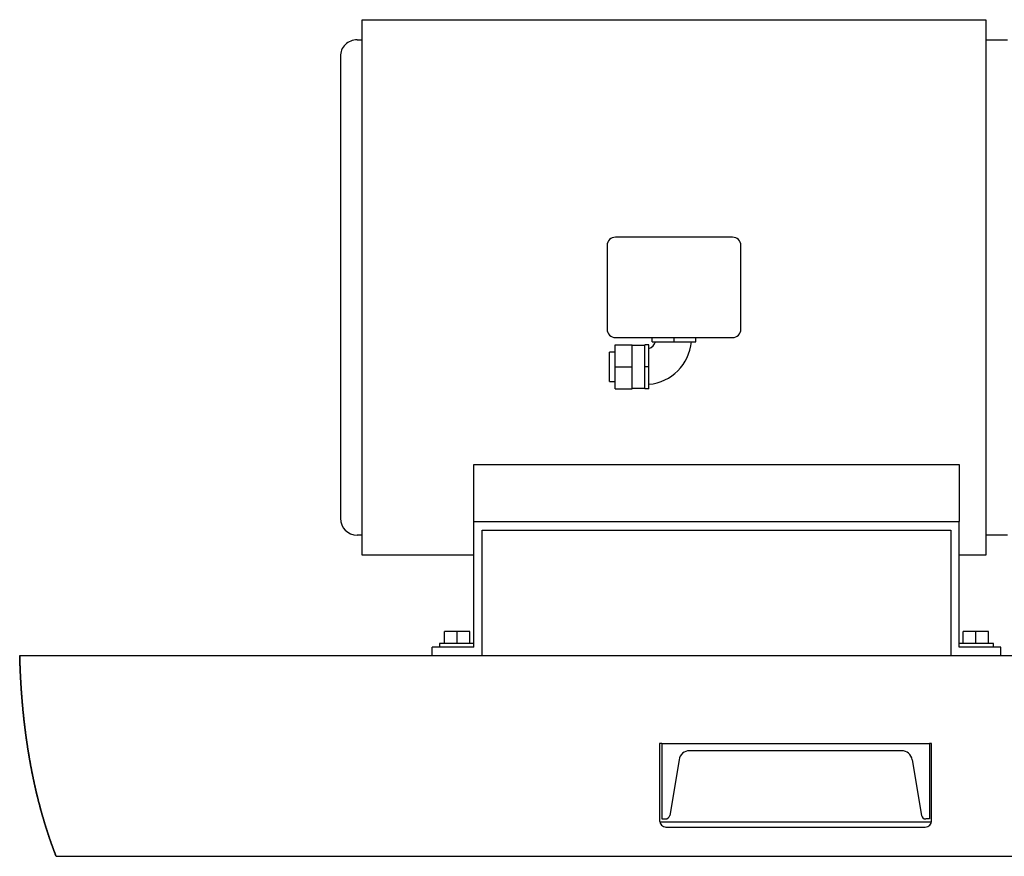
# Model space of a CAD drawing. Units: inches. Extents: x 0.1 to 22.1, y 0.1 to 17.1.
# Drawn here: x 15.4 to 17.2, y 3.3 to 4.9 of the extents above; entities that cross this region are included whole.
import ezdxf

# ---------------------------------------------------------------- set-up
doc = ezdxf.new("R2010")
doc.units = ezdxf.units.IN
doc.header["$MEASUREMENT"] = 0

msp = doc.modelspace()

# ---------------------------------------------------------------- linework, layer by layer
at = {"color": 7, "linetype": 'Continuous', "lineweight": 25}
for p, q in [((16.01436404, 4.89627018), (17.17936417, 4.89627018)), ((16.01436404, 3.8962699), (16.01436404, 4.89627018)), ((17.17936417, 4.89627018), (17.17936417, 3.8962699)), ((16.00498921, 4.85877), (16.01436404, 4.85877)), ((17.17936417, 4.85877), (17.2199892, 4.85877)), ((15.97373901, 4.82750807), (15.97373901, 3.96501999)), ((16.70623925, 4.49002024), (16.48748911, 4.49002024)), ((16.47186401, 4.47439514), (16.47186401, 4.31814495)), ((16.72186421, 4.31814495), (16.72186421, 4.47439514)), ((16.48717671, 4.24783259), (16.48717671, 4.28877001)), ((16.48717671, 4.28877001), (16.51842662, 4.28877001)), ((16.48748911, 4.30252014), (16.70623925, 4.30252014)), ((16.51842662, 4.24783259), (16.51842662, 4.28877001)), ((16.54217666, 4.28783252), (16.51842662, 4.28783252)), ((16.54998921, 4.28877001), (16.54217666, 4.28877001)), ((16.54217666, 4.24783259), (16.54217666, 4.28877001)), ((16.54998921, 4.24783259), (16.54998921, 4.28877001)), ((16.5559265, 4.29470759), (16.5559265, 4.30252014)), ((16.5559265, 4.29470759), (16.59686429, 4.29470759)), ((16.59686429, 4.29470759), (16.59686429, 4.30252014)), ((16.59686429, 4.29470759), (16.63780171, 4.29470759)), ((16.63780171, 4.29470759), (16.63780171, 4.30252014)), ((16.48717671, 4.27517622), (16.47655171, 4.27517622)), ((16.47655171, 4.22048866), (16.47655171, 4.27517622)), ((16.48717671, 4.24783259), (16.51842662, 4.24783259)), ((16.48717671, 4.20689517), (16.48717671, 4.24783259)), ((16.51842662, 4.20689517), (16.51842662, 4.24783259)), ((16.54998921, 4.24783259), (16.54217666, 4.24783259)), ((16.54217666, 4.20689517), (16.54217666, 4.24783259)), ((16.54998921, 4.20689517), (16.54998921, 4.24783259)), ((16.47655171, 4.22048866), (16.48717671, 4.22048866)), ((16.48717671, 4.20689517), (16.51842662, 4.20689517)), ((16.51842662, 4.20783265), (16.54217666, 4.20783265)), ((16.54998921, 4.20689517), (16.54217666, 4.20689517)), ((16.22311405, 4.0655512), (17.12936418, 4.0655512)), ((16.22311405, 3.95877001), (16.22311405, 4.0655512)), ((17.12936418, 4.0655512), (17.12936418, 3.95877001)), ((16.22311405, 3.95877001), (17.12936418, 3.95877001)), ((16.22311405, 3.72439498), (16.22311405, 3.95877001)), ((17.12936418, 3.72439498), (17.12936418, 3.95877001)), ((16.23873915, 3.94314491), (17.11373922, 3.94314491)), ((16.23873915, 3.70877003), (16.23873915, 3.94314491)), ((17.11373922, 3.94314491), (17.11373922, 3.70877003)), ((16.01436404, 3.93377008), (16.00498921, 3.93377008)), ((17.2199892, 3.93377008), (17.17936417, 3.93377008)), ((16.22311405, 3.8962699), (16.01436404, 3.8962699)), ((17.17936417, 3.8962699), (17.12936418, 3.8962699)), ((16.1684265, 3.7309575), (16.1684265, 3.75370759)), ((16.19186415, 3.75370759), (16.1684265, 3.75370759)), ((16.19186415, 3.7309575), (16.19186415, 3.75370759)), ((16.2153015, 3.75370759), (16.19186415, 3.75370759)), ((16.2153015, 3.7309575), (16.2153015, 3.75370759)), ((17.13717673, 3.7309575), (17.13717673, 3.75370759)), ((17.16061423, 3.75370759), (17.13717673, 3.75370759)), ((17.16061423, 3.7309575), (17.16061423, 3.75370759)), ((17.18405173, 3.75370759), (17.16061423, 3.75370759)), ((17.18405173, 3.7309575), (17.18405173, 3.75370759)), ((16.14498914, 3.70877003), (16.14498914, 3.72439498)), ((16.22311405, 3.72439498), (16.14498914, 3.72439498)), ((16.15911415, 3.7309575), (16.15911415, 3.72439498)), ((16.22311405, 3.7309575), (16.15911415, 3.7309575)), ((17.19336422, 3.7309575), (17.12936418, 3.7309575)), ((17.20748924, 3.72439498), (17.12936418, 3.72439498)), ((17.19336422, 3.72439498), (17.19336422, 3.7309575)), ((17.20748924, 3.70877003), (17.20748924, 3.72439498)), ((15.37487343, 3.70877003), (18.01146833, 3.70877003)), ((16.57399951, 3.54470751), (16.57006215, 3.54470751)), ((16.57006215, 3.54470751), (16.57006215, 3.40017622)), ((16.57399951, 3.54470751), (16.57399951, 3.40345755)), ((16.57399951, 3.54470751), (17.07399962, 3.54470751)), ((17.02205646, 3.53095752), (16.62594267, 3.53095752)), ((17.07399962, 3.54470751), (17.07399962, 3.40345755)), ((17.07787465, 3.54470751), (17.07399962, 3.54470751)), ((17.07787465, 3.40017622), (17.07787465, 3.54470751)), ((16.60621477, 3.51424578), (16.58888043, 3.41024668)), ((17.04178436, 3.51424578), (17.0591187, 3.41024668)), ((16.57399951, 3.40345755), (16.58086607, 3.40345755)), ((17.07399962, 3.40345755), (17.0671332, 3.40345755)), ((16.57025486, 3.39805955), (17.07768179, 3.39805955)), ((16.58178097, 3.38845754), (17.06615583, 3.38845754)), ((15.4428673, 3.33376999), (18.01146833, 3.33376999))]:
    msp.add_line(p, q, dxfattribs=at)
at = {"color": 7, "linetype": 'Continuous', "lineweight": 35, "flags": 128}
msp.add_lwpolyline([(15.37487343, 3.70877003), (15.37489953, 3.7076938), (15.37492639, 3.70661801), (15.37495402, 3.70554252), (15.3749824, 3.70446732), (15.37501155, 3.70339256), (15.37504147, 3.70231809), (15.37507215, 3.70124391), (15.37510359, 3.70017018), (15.37513736, 3.6990457), (15.37517196, 3.69792151), (15.3752074, 3.69679777), (15.37524368, 3.69567446), (15.37528081, 3.69455144), (15.37531877, 3.69342887), (15.37535758, 3.69230674), (15.37539723, 3.6911849), (15.37543773, 3.69006364), (15.37547906, 3.68894254), (15.37552124, 3.68782202), (15.37556426, 3.68670179), (15.3756056, 3.68564595), (15.37564769, 3.68459055), (15.37569053, 3.68353544), (15.37573412, 3.68248062), (15.37577846, 3.68142625), (15.37582098, 3.68043201), (15.37586418, 3.67943791), (15.37590803, 3.67844426), (15.37595257, 3.67745104), (15.37599777, 3.67645797), (15.37604363, 3.67546534), (15.3760875, 3.67452962), (15.37613196, 3.67359419), (15.37617702, 3.6726592), (15.37622268, 3.67172436), (15.37626893, 3.67078981), (15.37632125, 3.66974732), (15.37637433, 3.66870497), (15.37642814, 3.66766306), (15.3764827, 3.66662159), (15.37653802, 3.66558042), (15.37659407, 3.66453968), (15.37665087, 3.66349924), (15.37670842, 3.66245924), (15.37676671, 3.66141953), (15.37682575, 3.66038027), (15.37688554, 3.65934129), (15.37694608, 3.65830276), (15.37700737, 3.65726466), (15.3770694, 3.65622686), (15.37713219, 3.65518935), (15.37719572, 3.65415243), (15.37726308, 3.65306638), (15.37733127, 3.65198076), (15.37740028, 3.65089559), (15.37747011, 3.64981085), (15.37754076, 3.64872656), (15.37761225, 3.64764271), (15.37768125, 3.64660842), (15.377751, 3.64557458), (15.37782151, 3.64454104), (15.37789277, 3.64350807), (15.37796478, 3.64247526), (15.37803755, 3.64144303), (15.37811106, 3.6404111), (15.37818534, 3.6393796), (15.37826395, 3.63829941), (15.3783434, 3.63721967), (15.37842368, 3.63614036), (15.37850478, 3.63506149), (15.37858671, 3.63398292), (15.37866947, 3.63290493), (15.37875307, 3.63182738), (15.37883749, 3.63075027), (15.37892275, 3.62967346), (15.37900883, 3.62859723), (15.37909575, 3.62752145), (15.37918349, 3.6264461), (15.37926699, 3.6254325), (15.37935123, 3.62441948), (15.3794362, 3.62340676), (15.37952192, 3.62239433), (15.37960838, 3.62138249), (15.37968745, 3.62046495), (15.37976712, 3.61954771), (15.37984741, 3.61863076), (15.37992831, 3.61771425), (15.38000983, 3.61679789), (15.38009047, 3.61589839), (15.38017172, 3.61499919), (15.38025355, 3.61410028), (15.38033596, 3.61320166), (15.38043485, 3.61213233), (15.38053458, 3.61106344), (15.38063514, 3.60999513), (15.38073655, 3.60892711), (15.38083879, 3.60785969), (15.38094186, 3.6067927), (15.38104578, 3.60572615), (15.38115054, 3.60466004), (15.38125614, 3.60359438), (15.38136257, 3.60252929), (15.38146985, 3.60146465), (15.38157797, 3.60040045), (15.38168068, 3.59939756), (15.38178413, 3.59839496), (15.38188834, 3.59739279), (15.3819933, 3.59639122), (15.382099, 3.59538994), (15.38221193, 3.59432852), (15.3823257, 3.5932674), (15.38244032, 3.59220701), (15.38255578, 3.59114692), (15.38267209, 3.59008741), (15.38278924, 3.58902834), (15.38290047, 3.58803014), (15.38301245, 3.58703253), (15.38312518, 3.58603535), (15.38323867, 3.58503847), (15.38335291, 3.58404217), (15.3834679, 3.58304617), (15.38358364, 3.58205076), (15.38370014, 3.58105564), (15.38381739, 3.5800611), (15.3839354, 3.57906686), (15.38405203, 3.5780908), (15.38416939, 3.57711533), (15.38428749, 3.57614016), (15.3844063, 3.57516542), (15.38451669, 3.57426563), (15.3846277, 3.57336614), (15.38473933, 3.57246693), (15.38485159, 3.57156817), (15.38496446, 3.57066985), (15.38507593, 3.56978781), (15.385188, 3.5689062), (15.38530067, 3.56802489), (15.38541395, 3.56714402), (15.38553015, 3.56624541), (15.38564698, 3.56534723), (15.38576444, 3.56444949), (15.38588252, 3.56355205), (15.38600123, 3.56265505), (15.38612057, 3.56175849), (15.38624054, 3.56086222), (15.38636114, 3.55996624), (15.38648236, 3.5590707), (15.38660422, 3.55817561), (15.3867267, 3.5572808), (15.38684981, 3.55638644), (15.38697355, 3.55549252), (15.38709793, 3.55459889), (15.38723546, 3.55361638), (15.38737376, 3.55263431), (15.38751282, 3.55165268), (15.38765264, 3.55067149), (15.38779323, 3.54969089), (15.3879217, 3.54879975), (15.3880508, 3.54790906), (15.38818053, 3.5470188), (15.38831089, 3.54612884), (15.38844189, 3.54523932), (15.38857352, 3.54435009), (15.38870578, 3.5434613), (15.388852, 3.54248421), (15.38899898, 3.54150743), (15.38914673, 3.54053122), (15.38929525, 3.53955546), (15.38944453, 3.53858014), (15.38959458, 3.5376054), (15.3897454, 3.53663096), (15.38989698, 3.53565725), (15.39004934, 3.53468384), (15.39020246, 3.53371101), (15.3903536, 3.53275593), (15.39050547, 3.53180128), (15.3906581, 3.53084723), (15.39081146, 3.52989361), (15.39095408, 3.52901142), (15.39109733, 3.52812953), (15.39124122, 3.52724807), (15.39138575, 3.52636691), (15.39153092, 3.52548633), (15.39167672, 3.52460605), (15.39182316, 3.5237262), (15.39198498, 3.5227588), (15.39214757, 3.52179199), (15.39231094, 3.52082561), (15.39247508, 3.51985968), (15.39263999, 3.51889433), (15.39280567, 3.51792942), (15.39297213, 3.5169651), (15.39313937, 3.51600121), (15.39330737, 3.51503792), (15.39347616, 3.51407492), (15.39364268, 3.51312981), (15.39380995, 3.51218514), (15.39397797, 3.51124091), (15.39414674, 3.51029712), (15.39431934, 3.50933676), (15.39449272, 3.50837684), (15.39466688, 3.5074175), (15.39484182, 3.5064586), (15.39501753, 3.5055003), (15.39519086, 3.50455959), (15.39536495, 3.50361932), (15.39553978, 3.50267963), (15.39571537, 3.50174025), (15.39589531, 3.50078238), (15.39607604, 3.49982495), (15.39625754, 3.4988681), (15.39643984, 3.49791185), (15.39662291, 3.49695589), (15.39680677, 3.49600066), (15.39699142, 3.49504587), (15.39715922, 3.49418216), (15.39732766, 3.49331874), (15.39749676, 3.49245591), (15.39766649, 3.49159338), (15.39783687, 3.49073143), (15.39800483, 3.48988517), (15.39817341, 3.48903935), (15.39834261, 3.48819397), (15.39851244, 3.48734904), (15.39868637, 3.48648723), (15.39886095, 3.48562587), (15.39903618, 3.48476509), (15.39921206, 3.48390461), (15.39938858, 3.48304457), (15.39956576, 3.48218496), (15.39974359, 3.4813258), (15.39992206, 3.48046722), (15.40010118, 3.47960894), (15.40028095, 3.4787511), (15.40046138, 3.47789384), (15.40064245, 3.47703688), (15.40082417, 3.47618035), (15.40100654, 3.47532442), (15.40120791, 3.47438327), (15.40141006, 3.47344271), (15.401613, 3.47250273), (15.40181673, 3.47156319), (15.40202125, 3.47062424), (15.40220785, 3.46977109), (15.40239511, 3.46891853), (15.40258303, 3.46806626), (15.4027716, 3.46721458), (15.40296082, 3.46636333), (15.40315069, 3.46551238), (15.40334122, 3.46466202), (15.40355156, 3.46372718), (15.40376269, 3.46279278), (15.4039746, 3.46185896), (15.40418731, 3.46092573), (15.40440082, 3.45999309), (15.40461511, 3.45906103), (15.4048302, 3.45812942), (15.40504609, 3.45719839), (15.40526276, 3.45626794), (15.40548023, 3.45533809), (15.40569459, 3.45442539), (15.40590972, 3.45351314), (15.40612561, 3.45260147), (15.40634227, 3.45169038), (15.4065435, 3.4508475), (15.40674538, 3.4500052), (15.40694793, 3.4491632), (15.40715113, 3.44832178), (15.40735499, 3.44748081), (15.40755951, 3.44664027), (15.40776469, 3.44580032), (15.40795335, 3.44503062), (15.40814256, 3.44426151), (15.40833233, 3.44349254), (15.40852265, 3.44272417), (15.40871353, 3.44195608), (15.40890495, 3.44118858), (15.40909694, 3.44042123), (15.40928948, 3.43965447), (15.40948257, 3.438888), (15.40967623, 3.43812197), (15.40987043, 3.43735638), (15.4100652, 3.43659122), (15.41029546, 3.43568982), (15.41052648, 3.43478901), (15.41075829, 3.43388878), (15.41099085, 3.43298913), (15.41118879, 3.43222618), (15.41138729, 3.43146367), (15.41158635, 3.4307016), (15.41178597, 3.42993982), (15.41198614, 3.42917863), (15.41218687, 3.42841773), (15.41242415, 3.42752146), (15.41266222, 3.42662578), (15.41290105, 3.42573068), (15.41314067, 3.42483617), (15.41335527, 3.42403802), (15.41357049, 3.42324031), (15.41378632, 3.42244304), (15.41400278, 3.42164621), (15.41421985, 3.42084982), (15.41443755, 3.42005387), (15.41465586, 3.4192585), (15.4148748, 3.41846343), (15.41510242, 3.41763976), (15.41533071, 3.41681653), (15.41555967, 3.41599389), (15.41578929, 3.41517169), (15.41601958, 3.41435007), (15.41625054, 3.41352889), (15.41648217, 3.41270815), (15.41669508, 3.4119562), (15.41690856, 3.41120484), (15.41712259, 3.41045377), (15.4173372, 3.40970313), (15.41755236, 3.40895309), (15.41776808, 3.40820334), (15.41798437, 3.40745388), (15.41820121, 3.40670501), (15.41841862, 3.40595658), (15.41863661, 3.40520844), (15.41885514, 3.40446089), (15.41907424, 3.40371363), (15.41928134, 3.40300949), (15.41948894, 3.40230579), (15.41969705, 3.40160239), (15.41990565, 3.40089942), (15.42011475, 3.4001969), (15.42033708, 3.39945213), (15.42055997, 3.39870781), (15.42078342, 3.39796378), (15.42100744, 3.39722033), (15.42123203, 3.39647733), (15.42145718, 3.39573476), (15.42166998, 3.39503488), (15.4218833, 3.39433558), (15.42209711, 3.39363657), (15.42231142, 3.39293786), (15.42252623, 3.39223959), (15.42276658, 3.3914608), (15.42300756, 3.39068245), (15.42324915, 3.38990468), (15.42349139, 3.38912721), (15.42373425, 3.38835033), (15.42397773, 3.38757388), (15.42422185, 3.38679803), (15.42446658, 3.38602261), (15.42469975, 3.38528606), (15.42493348, 3.38455009), (15.42516778, 3.38381457), (15.42540265, 3.38307934), (15.42563809, 3.38234469), (15.42587409, 3.38161049), (15.42609713, 3.38091852), (15.42632068, 3.380227), (15.42654473, 3.37953591), (15.4267693, 3.37884526), (15.42699435, 3.37815491), (15.42724615, 3.37738492), (15.42749857, 3.37661552), (15.42775161, 3.37584655), (15.4280053, 3.37507803), (15.42825961, 3.37431009), (15.42851456, 3.37354259), (15.42877014, 3.37277553), (15.42902635, 3.37200906), (15.4292832, 3.37124303), (15.42954068, 3.37047759), (15.42979879, 3.36971258), (15.43005753, 3.36894802), (15.43031691, 3.36818404), (15.43057692, 3.3674205), (15.43083756, 3.36665755), (15.43109885, 3.36589504), (15.43137325, 3.36509674), (15.43164835, 3.36429903), (15.43192414, 3.36350191), (15.43220063, 3.36270537), (15.43247783, 3.36190927), (15.43275571, 3.36111376), (15.43303961, 3.36030373), (15.43332422, 3.35949414), (15.43360957, 3.35868528), (15.43389564, 3.35787701), (15.43418243, 3.35706918), (15.43446996, 3.35626209), (15.43474171, 3.35550163), (15.43501411, 3.35474161), (15.43528717, 3.35398203), (15.43556086, 3.35322319), (15.4358352, 3.35246478), (15.43611019, 3.35170682), (15.43638582, 3.35094944), (15.4366621, 3.3501925), (15.43693903, 3.34943615), (15.4372166, 3.34868039), (15.43748986, 3.34793856), (15.43776372, 3.34719731), (15.43803823, 3.34645651), (15.43831335, 3.34571614), (15.43859412, 3.34496302), (15.43887554, 3.34421033), (15.43915761, 3.34345809), (15.43944033, 3.34270643), (15.43972369, 3.34195536), (15.44000262, 3.34121807), (15.44028219, 3.34048152), (15.44056238, 3.33974526), (15.44084319, 3.33900959), (15.44113039, 3.33825955), (15.44141824, 3.33750994), (15.44170675, 3.33676092), (15.44199591, 3.33601235), (15.44228572, 3.33526435), (15.44257618, 3.33451695), (15.4428673, 3.33376999)], dxfattribs=at)
at = {"color": 7, "linetype": 'Continuous', "lineweight": 25}
for centre, radius, start, end in [((16.00498884, 4.82752017), 0.03124983, 89.99932305, 180.00013914), ((16.48748927, 4.47439497), 0.01562526, 90.00060235, 179.99939765), ((16.70623894, 4.47439497), 0.01562526, 0.00060235, 89.99885984), ((16.48748877, 4.3181449), 0.01562476, 179.99984176, 270.00123386), ((16.70623944, 4.3181449), 0.01562476, 269.99930394, 0.00015824), ((16.54217535, 4.30252161), 0.0218769, 290.87002054, 339.10571743), ((16.54217643, 4.30252028), 0.08750024, 275.12866512, 354.87043446), ((16.00498939, 3.96502046), 0.03125038, 180.00086858, 269.99966923), ((16.62594275, 3.51095735), 0.02000017, 90.00021236, 170.53644138), ((17.02205664, 3.51095765), 0.01999987, 9.46281787, 90.00052839), ((16.58086619, 3.41158234), 0.00812478, 269.99918782, 350.53798621), ((17.0671332, 3.41158264), 0.00812509, 189.46383721, 270.00002302), ((16.58178059, 3.40017599), 0.01171845, 179.99887117, 270.00184591), ((17.06615595, 3.40017624), 0.0117187, 269.99937821, 359.99990471)]:
    msp.add_arc(centre, radius, start, end, dxfattribs=at)

doc.saveas('drawing.dxf')
